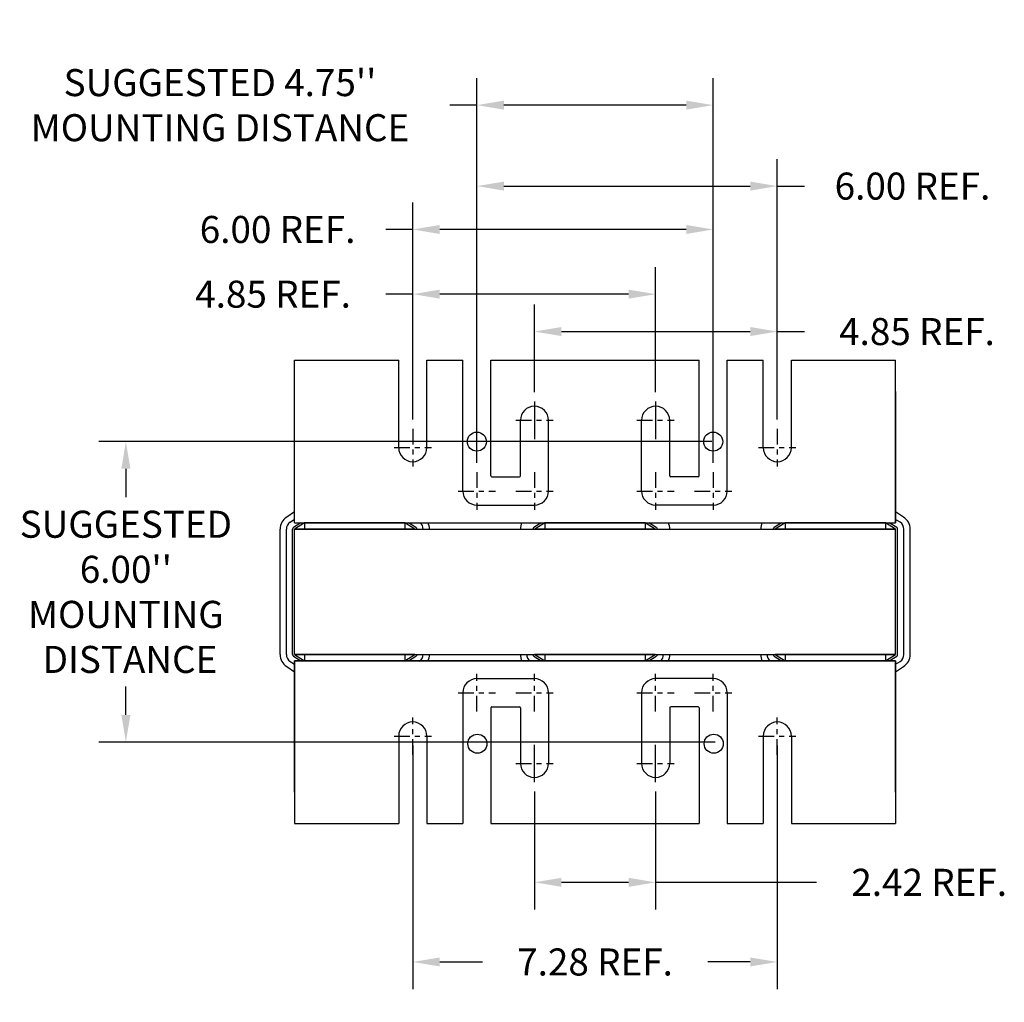
# Model space of a CAD drawing. Units: inches. Extents: x -5.3 to 60, y -32.4 to 19.5.
# Drawn here: x -2.7 to 16.9, y -32.4 to -12.8 of the extents above; entities that cross this region are included whole.
import ezdxf

# ---------------------------------------------------------------- set-up
doc = ezdxf.new("R2010")
doc.units = ezdxf.units.IN
doc.header["$LTSCALE"] = 0.25
doc.header["$MEASUREMENT"] = 0
doc.linetypes.add('CENTER', pattern=[2, 1.25, -0.25, 0.25, -0.25])
doc.linetypes.add('HIDDEN', pattern=[0.375, 0.25, -0.125])
doc.layers.get('0').update_dxf_attribs({"lineweight": 30})
doc.layers.get('Defpoints').update_dxf_attribs({"lineweight": 30})
for name, color, linetype, lineweight in [('ANGLE', 7, 'Continuous', 30), ('BORDER', 7, 'Continuous', 30), ('CENTERLINE', 7, 'CENTER', 30), ('DIMENSION', 7, 'Continuous', 30), ('HIDDEN-1', 7, 'HIDDEN', 30), ('WINGAP', 7, 'Continuous', 30)]:
    doc.layers.add(name, color=color, linetype=linetype, lineweight=lineweight)
doc.dimstyles.get("Standard").update_dxf_attribs({"dimtxt": 0.18, "dimasz": 0.18, "dimexe": 0.18, "dimexo": 0.0625, "dimgap": 0.09, "dimtad": 0, "dimtih": 1, "dimtoh": 1, "dimzin": 4, "dimdsep": 46, "dimtxsty": 'Standard', "dimcen": 0.09, "dimadec": 0, "dimazin": 1, "dimtfac": 1, "dimtofl": 0, "dimtmove": 0, "dimatfit": 3, "dimfxl": 1, "dimtolj": 1, "dimtzin": 0, "dimarcsym": 0})

# ---------------------------------------------------------------- blocks, each defined once
blk = doc.blocks.new('*D6')
at = {"layer": 'Defpoints', "color": 0, "transparency": 16777216}
for p in [(11.264, -21.203), (-0.627, -27.203), (11.328, -27.203)]:
    blk.add_point(p, dxfattribs=at)
at = {"layer": 'DIMENSION', "color": 0, "lineweight": -2, "transparency": 16777216}
for p, q in [((11.076, -21.203), (-1.167, -21.203)), ((-0.627, -21.743), (-0.627, -22.313)), ((-0.627, -26.663), (-0.627, -26.093)), ((11.14, -27.203), (-1.167, -27.203))]:
    blk.add_line(p, q, dxfattribs=at)
at = {"layer": 'DIMENSION', "color": 0, "transparency": 16777216}
for points in [[(-0.717, -21.743), (-0.537, -21.743), (-0.627, -21.203)], [(-0.717, -26.663), (-0.537, -26.663), (-0.627, -27.203)]]:
    blk.add_solid(points, dxfattribs=at)
at = {"layer": 'DIMENSION', "color": 0, "transparency": 16777216, "insert": (-0.627, -24.203), "char_height": 0.54, "attachment_point": 5}
blk.add_mtext("\\A1;SUGGESTED \\P6.00''\\PMOUNTING\\P DISTANCE", dxfattribs=at)
blk = doc.blocks.new('*D11')
at = {"layer": 'Defpoints', "color": 0, "transparency": 16777216}
for p in [(6.383, -14.482), (6.383, -21.815), (11.103, -21.815)]:
    blk.add_point(p, dxfattribs=at)
at = {"layer": 'DIMENSION', "color": 0, "lineweight": -2, "transparency": 16777216}
for p, q in [((6.383, -21.628), (6.383, -13.942)), ((11.103, -21.628), (11.103, -13.942)), ((6.383, -14.482), (5.843, -14.482)), ((10.563, -14.482), (6.923, -14.482))]:
    blk.add_line(p, q, dxfattribs=at)
at = {"layer": 'DIMENSION', "color": 0, "transparency": 16777216}
for points in [[(6.923, -14.392), (6.923, -14.572), (6.383, -14.482)], [(10.563, -14.392), (10.563, -14.572), (11.103, -14.482)]]:
    blk.add_solid(points, dxfattribs=at)
at = {"layer": 'DIMENSION', "color": 0, "transparency": 16777216, "insert": (1.253, -14.482), "char_height": 0.54, "attachment_point": 5}
blk.add_mtext("\\A1;SUGGESTED 4.75''\\PMOUNTING DISTANCE", dxfattribs=at)
blk = doc.blocks.new('*D12')
at = {"layer": 'Defpoints', "color": 0, "transparency": 16777216}
for p in [(5.103, -27.083), (12.383, -27.083), (5.103, -31.596)]:
    blk.add_point(p, dxfattribs=at)
at = {"layer": 'DIMENSION', "color": 0, "lineweight": -2, "transparency": 16777216}
for p, q in [((5.103, -27.271), (5.103, -32.136)), ((12.383, -27.271), (12.383, -32.136)), ((5.643, -31.596), (6.493, -31.596)), ((11.843, -31.596), (10.993, -31.596))]:
    blk.add_line(p, q, dxfattribs=at)
at = {"layer": 'DIMENSION', "color": 0, "transparency": 16777216}
for points in [[(5.643, -31.506), (5.643, -31.686), (5.103, -31.596)], [(11.843, -31.506), (11.843, -31.686), (12.383, -31.596)]]:
    blk.add_solid(points, dxfattribs=at)
at = {"layer": 'DIMENSION', "color": 0, "transparency": 16777216, "insert": (8.743, -31.596), "char_height": 0.54, "attachment_point": 5}
blk.add_mtext('\\A1;7.28 REF.', dxfattribs=at)
blk = doc.blocks.new('*D13')
at = {"layer": 'Defpoints', "color": 0, "transparency": 16777216}
for p in [(7.533, -28.003), (9.953, -28.003), (9.953, -30.005)]:
    blk.add_point(p, dxfattribs=at)
at = {"layer": 'DIMENSION', "color": 0, "lineweight": -2, "transparency": 16777216}
for p, q in [((7.533, -28.19), (7.533, -30.545)), ((9.953, -28.19), (9.953, -30.545)), ((8.073, -30.005), (9.413, -30.005)), ((9.953, -30.005), (13.166, -30.005))]:
    blk.add_line(p, q, dxfattribs=at)
at = {"layer": 'DIMENSION', "color": 0, "transparency": 16777216}
for points in [[(8.073, -29.915), (8.073, -30.095), (7.533, -30.005)], [(9.413, -29.915), (9.413, -30.095), (9.953, -30.005)]]:
    blk.add_solid(points, dxfattribs=at)
at = {"layer": 'DIMENSION', "color": 0, "transparency": 16777216, "insert": (15.416, -30.005), "char_height": 0.54, "attachment_point": 5}
blk.add_mtext('\\A1;2.42 REF.', dxfattribs=at)
blk = doc.blocks.new('*D14')
at = {"layer": 'Defpoints', "color": 0, "transparency": 16777216}
for p in [(6.383, -16.099), (12.383, -20.95), (6.383, -21.649)]:
    blk.add_point(p, dxfattribs=at)
at = {"layer": 'DIMENSION', "color": 0, "lineweight": -2, "transparency": 16777216}
for p, q in [((6.383, -21.461), (6.383, -15.559)), ((12.383, -20.762), (12.383, -15.559)), ((6.923, -16.099), (11.843, -16.099)), ((12.383, -16.099), (12.923, -16.099))]:
    blk.add_line(p, q, dxfattribs=at)
at = {"layer": 'DIMENSION', "color": 0, "transparency": 16777216}
for points in [[(6.923, -16.009), (6.923, -16.189), (6.383, -16.099)], [(11.843, -16.009), (11.843, -16.189), (12.383, -16.099)]]:
    blk.add_solid(points, dxfattribs=at)
at = {"layer": 'DIMENSION', "color": 0, "transparency": 16777216, "insert": (15.083, -16.099), "char_height": 0.54, "attachment_point": 5}
blk.add_mtext('\\A1;6.00 REF.', dxfattribs=at)
blk = doc.blocks.new('*D15')
at = {"layer": 'Defpoints', "color": 0, "transparency": 16777216}
for p in [(5.103, -16.965), (5.103, -20.95), (11.103, -21.815)]:
    blk.add_point(p, dxfattribs=at)
at = {"layer": 'DIMENSION', "color": 0, "lineweight": -2, "transparency": 16777216}
for p, q in [((5.103, -20.762), (5.103, -16.425)), ((11.103, -21.628), (11.103, -16.425)), ((5.103, -16.965), (4.563, -16.965)), ((10.563, -16.965), (5.643, -16.965))]:
    blk.add_line(p, q, dxfattribs=at)
at = {"layer": 'DIMENSION', "color": 0, "transparency": 16777216}
for points in [[(5.643, -16.875), (5.643, -17.055), (5.103, -16.965)], [(10.563, -16.875), (10.563, -17.055), (11.103, -16.965)]]:
    blk.add_solid(points, dxfattribs=at)
at = {"layer": 'DIMENSION', "color": 0, "transparency": 16777216, "insert": (2.403, -16.965), "char_height": 0.54, "attachment_point": 5}
blk.add_mtext('\\A1;6.00 REF.', dxfattribs=at)
blk = doc.blocks.new('*D16')
at = {"layer": 'Defpoints', "color": 0, "transparency": 16777216}
for p in [(5.103, -18.257), (9.953, -20.404), (5.103, -20.95)]:
    blk.add_point(p, dxfattribs=at)
at = {"layer": 'DIMENSION', "color": 0, "lineweight": -2, "transparency": 16777216}
for p, q in [((5.103, -20.762), (5.103, -17.717)), ((9.953, -20.216), (9.953, -17.717)), ((5.103, -18.257), (4.563, -18.257)), ((9.413, -18.257), (5.643, -18.257))]:
    blk.add_line(p, q, dxfattribs=at)
at = {"layer": 'DIMENSION', "color": 0, "transparency": 16777216}
for points in [[(5.643, -18.167), (5.643, -18.347), (5.103, -18.257)], [(9.413, -18.167), (9.413, -18.347), (9.953, -18.257)]]:
    blk.add_solid(points, dxfattribs=at)
at = {"layer": 'DIMENSION', "color": 0, "transparency": 16777216, "insert": (2.313, -18.257), "char_height": 0.54, "attachment_point": 5}
blk.add_mtext('\\A1;4.85 REF.', dxfattribs=at)
blk = doc.blocks.new('*D17')
at = {"layer": 'Defpoints', "color": 0, "transparency": 16777216}
for p in [(7.533, -19.004), (7.533, -20.404), (12.383, -20.95)]:
    blk.add_point(p, dxfattribs=at)
at = {"layer": 'DIMENSION', "color": 0, "lineweight": -2, "transparency": 16777216}
for p, q in [((7.533, -20.216), (7.533, -18.464)), ((12.383, -20.762), (12.383, -18.464)), ((8.073, -19.004), (11.843, -19.004)), ((12.383, -19.004), (12.923, -19.004))]:
    blk.add_line(p, q, dxfattribs=at)
at = {"layer": 'DIMENSION', "color": 0, "transparency": 16777216}
for points in [[(8.073, -18.914), (8.073, -19.094), (7.533, -19.004)], [(11.843, -18.914), (11.843, -19.094), (12.383, -19.004)]]:
    blk.add_solid(points, dxfattribs=at)
at = {"layer": 'DIMENSION', "color": 0, "transparency": 16777216, "insert": (15.173, -19.004), "char_height": 0.54, "attachment_point": 5}
blk.add_mtext('\\A1;4.85 REF.', dxfattribs=at)

msp = doc.modelspace()

# ---------------------------------------------------------------- linework, layer by layer
for p, q in [((2.743, -22.607), (2.585, -22.71)), ((14.902, -22.709), (14.743, -22.607)), ((14.902, -22.709), (14.743, -22.607)), ((2.743, -22.756), (2.653, -22.815)), ((2.743, -22.823), (2.743, -22.689)), ((2.743, -22.823), (2.743, -22.689)), ((14.743, -22.823), (14.743, -22.689)), ((14.743, -22.823), (14.743, -22.689)), ((14.743, -22.689), (14.743, -22.823)), ((14.835, -22.814), (14.743, -22.756)), ((2.453, -25.453), (2.453, -22.953)), ((2.578, -25.453), (2.578, -22.953)), ((2.703, -25.453), (2.703, -22.953)), ((2.87, -22.823), (2.721, -22.92)), ((2.943, -22.823), (2.743, -22.953)), ((2.743, -22.823), (14.743, -22.823)), ((2.743, -22.823), (6.942, -22.823)), ((2.743, -22.823), (14.743, -22.823)), ((2.743, -22.823), (14.743, -22.823)), ((2.743, -22.823), (14.743, -22.823)), ((2.743, -22.823), (6.942, -22.823)), ((2.743, -25.453), (2.743, -22.953)), ((5.146, -22.953), (2.743, -22.953)), ((2.943, -22.823), (2.943, -22.953)), ((4.943, -22.823), (2.943, -22.823)), ((4.943, -22.823), (4.943, -22.953)), ((5.146, -22.953), (4.943, -22.823)), ((5.167, -22.92), (5.017, -22.823)), ((7.67, -22.823), (7.521, -22.92)), ((7.743, -22.823), (7.543, -22.953)), ((9.946, -22.953), (7.543, -22.953)), ((9.743, -22.823), (7.743, -22.823)), ((7.743, -22.823), (7.743, -22.953)), ((9.946, -22.953), (9.743, -22.823)), ((9.743, -22.823), (9.743, -22.953)), ((9.967, -22.92), (9.817, -22.823)), ((12.47, -22.823), (12.321, -22.92)), ((12.543, -22.823), (12.343, -22.953)), ((14.746, -22.953), (12.343, -22.953)), ((14.543, -22.823), (12.543, -22.823)), ((12.543, -22.823), (12.543, -22.953)), ((14.543, -22.823), (12.543, -22.823)), ((12.793, -22.823), (14.293, -22.823)), ((14.418, -22.823), (14.293, -22.823)), ((14.543, -22.823), (14.543, -22.953)), ((14.746, -22.953), (14.543, -22.823)), ((14.767, -22.92), (14.617, -22.823)), ((14.746, -25.453), (14.746, -22.953)), ((14.786, -25.453), (14.786, -22.953)), ((14.911, -25.453), (14.911, -22.953)), ((15.036, -25.453), (15.036, -22.953)), ((2.721, -25.487), (2.87, -25.583)), ((5.146, -25.453), (2.743, -25.453)), ((2.743, -25.453), (2.943, -25.583)), ((2.943, -25.453), (2.943, -25.583)), ((4.943, -25.453), (4.943, -25.583)), ((4.943, -25.583), (5.146, -25.453)), ((5.017, -25.583), (5.167, -25.487)), ((7.521, -25.487), (7.67, -25.583)), ((9.946, -25.453), (7.543, -25.453)), ((7.543, -25.453), (7.743, -25.583)), ((7.743, -25.453), (7.743, -25.583)), ((9.743, -25.583), (9.946, -25.453)), ((9.743, -25.453), (9.743, -25.583)), ((9.817, -25.583), (9.967, -25.487)), ((12.321, -25.487), (12.47, -25.583)), ((14.746, -25.453), (12.343, -25.453)), ((12.343, -25.453), (12.543, -25.583)), ((12.543, -25.453), (12.543, -25.583)), ((14.543, -25.453), (14.543, -25.583)), ((14.543, -25.583), (14.746, -25.453)), ((14.617, -25.583), (14.767, -25.487)), ((2.585, -25.696), (2.743, -25.799)), ((2.653, -25.592), (2.743, -25.65)), ((2.743, -25.583), (6.942, -25.583)), ((2.743, -25.583), (14.743, -25.583)), ((2.743, -25.583), (14.743, -25.583)), ((2.743, -25.583), (14.743, -25.583)), ((2.743, -25.583), (6.942, -25.583)), ((2.743, -25.583), (14.743, -25.583)), ((2.743, -25.583), (2.743, -25.717)), ((2.743, -25.583), (2.743, -25.717)), ((4.943, -25.583), (2.943, -25.583)), ((4.943, -25.583), (2.943, -25.583)), ((9.743, -25.583), (7.743, -25.583)), ((14.743, -25.583), (10.544, -25.583)), ((14.543, -25.583), (12.543, -25.583)), ((14.543, -25.583), (12.543, -25.583)), ((12.793, -25.583), (14.293, -25.583)), ((12.793, -25.583), (14.293, -25.583)), ((14.418, -25.583), (14.293, -25.583)), ((14.743, -25.717), (14.743, -25.583)), ((14.743, -25.583), (14.743, -25.717)), ((14.743, -25.583), (14.743, -25.717)), ((14.743, -25.651), (14.835, -25.592)), ((14.743, -25.799), (14.902, -25.697))]:
    msp.add_line(p, q)
for centre, radius, start, end in [((6.383, -22.189), 0.281, 180, 270), ((11.103, -22.189), 0.281, 270, 0), ((2.743, -22.953), 0.29, 123.0239, 180), ((14.746, -22.953), 0.29, 0, 57.3005), ((2.743, -22.953), 0.165, 123.0239, 180), ((2.743, -22.953), 0.04, 123.0239, 180), ((5.146, -22.953), 0.04, 0, 57.3005), ((5.146, -22.953), 0.165, 0, 51.9877), ((5.146, -22.953), 0.29, 0, 26.6331), ((7.543, -22.953), 0.29, 153.3669, 180), ((7.543, -22.953), 0.04, 123.0239, 180), ((9.946, -22.953), 0.04, 0, 57.3005), ((9.946, -22.953), 0.29, 0, 26.6331), ((12.343, -22.953), 0.29, 153.3669, 180), ((12.343, -22.953), 0.04, 123.0239, 180), ((14.746, -22.953), 0.04, 0, 57.3005), ((14.746, -22.953), 0.165, 0, 57.3005), ((2.743, -25.453), 0.29, 180, 236.9761), ((2.743, -25.453), 0.165, 180, 236.9761), ((2.743, -25.453), 0.04, 180, 236.9761), ((5.146, -25.453), 0.04, 302.6995, 0), ((5.146, -25.453), 0.165, 302.6995, 0), ((5.146, -25.453), 0.29, 333.3669, 0), ((7.543, -25.453), 0.29, 180, 206.6331), ((7.543, -25.453), 0.165, 180, 231.9877), ((7.543, -25.453), 0.04, 180, 236.9761), ((9.946, -25.453), 0.04, 302.6995, 0), ((9.946, -25.453), 0.165, 308.0123, 0), ((9.946, -25.453), 0.29, 333.3669, 0), ((12.343, -25.453), 0.29, 180, 206.6331), ((12.343, -25.453), 0.165, 180, 231.9877), ((12.343, -25.453), 0.04, 180, 236.9761), ((14.746, -25.453), 0.04, 302.6995, 0), ((14.746, -25.453), 0.165, 302.6995, 0), ((14.746, -25.453), 0.29, 302.6995, 0), ((6.684, -26.519), 0.02, 90, 180), ((7.232, -26.519), 0.02, 0, 90), ((10.254, -26.519), 0.02, 90, 180), ((10.802, -26.519), 0.02, 0, 90)]:
    msp.add_arc(centre, radius, start, end)
at = {"layer": 'ANGLE'}
for p, q in [((2.743, -22.823), (2.743, -19.573)), ((2.743, -19.573), (4.822, -19.573)), ((2.743, -19.573), (4.822, -19.573)), ((4.822, -21.323), (4.822, -19.573)), ((5.384, -21.323), (5.384, -19.573)), ((5.384, -19.573), (6.093, -19.573)), ((5.384, -19.573), (6.102, -19.573)), ((6.102, -22.189), (6.102, -19.573)), ((6.102, -22.189), (6.102, -19.573)), ((6.102, -22.189), (6.102, -19.573)), ((6.664, -21.888), (6.664, -19.573)), ((6.664, -21.888), (6.664, -19.573)), ((6.664, -21.888), (6.664, -19.573)), ((6.664, -19.573), (10.822, -19.573)), ((6.664, -19.573), (10.822, -19.573)), ((6.664, -19.573), (10.822, -19.573)), ((6.664, -19.573), (10.822, -19.573)), ((10.822, -21.888), (10.822, -19.573)), ((10.822, -21.888), (10.822, -19.573)), ((10.822, -21.888), (10.822, -19.573)), ((11.384, -22.189), (11.384, -19.573)), ((11.384, -22.189), (11.384, -19.573)), ((11.384, -22.189), (11.384, -19.573)), ((11.384, -19.573), (12.102, -19.573)), ((12.102, -21.323), (12.102, -19.573)), ((12.664, -21.323), (12.664, -19.573)), ((12.664, -19.573), (14.743, -19.573)), ((14.743, -22.823), (14.743, -19.573)), ((2.743, -22.607), (2.743, -20.073)), ((2.743, -22.823), (2.743, -20.203)), ((2.743, -22.607), (2.743, -20.203)), ((2.743, -22.823), (2.743, -20.203)), ((14.743, -22.823), (14.743, -20.073)), ((14.743, -22.823), (14.743, -20.203)), ((14.743, -20.203), (14.743, -22.823)), ((14.743, -22.607), (14.743, -20.203)), ((14.743, -22.823), (14.743, -20.203)), ((14.743, -20.203), (14.743, -22.823)), ((7.533, -20.404), (7.533, -21.151)), ((9.953, -20.404), (9.953, -21.151)), ((7.252, -21.888), (7.252, -20.777)), ((7.814, -22.189), (7.814, -20.777)), ((9.672, -22.189), (9.672, -20.777)), ((10.234, -21.888), (10.234, -20.777)), ((6.684, -21.908), (7.232, -21.908)), ((10.802, -21.908), (10.254, -21.908)), ((6.383, -22.47), (7.533, -22.47)), ((11.103, -22.47), (9.953, -22.47)), ((2.743, -22.823), (2.743, -22.756)), ((2.743, -22.823), (14.743, -22.823)), ((2.743, -22.823), (14.743, -22.823)), ((2.743, -22.823), (6.942, -22.823)), ((2.743, -22.823), (5.405, -22.823)), ((4.943, -22.823), (2.943, -22.823)), ((3.193, -22.823), (4.693, -22.823)), ((5.405, -22.823), (7.284, -22.823)), ((10.205, -22.823), (12.084, -22.823)), ((14.743, -25.583), (2.743, -25.583)), ((14.743, -25.583), (2.743, -25.583)), ((2.743, -28.203), (2.743, -25.583)), ((2.743, -25.583), (2.743, -28.333)), ((2.743, -25.583), (2.743, -28.203)), ((2.743, -25.583), (2.743, -28.833)), ((2.743, -25.583), (2.743, -28.203)), ((5.405, -25.583), (7.284, -25.583)), ((10.205, -25.583), (12.084, -25.583)), ((14.743, -25.583), (14.743, -28.333)), ((14.743, -25.583), (14.743, -28.203)), ((14.743, -25.583), (14.743, -28.833)), ((14.743, -28.203), (14.743, -25.583)), ((14.743, -25.583), (14.743, -28.203)), ((6.383, -25.937), (7.533, -25.937)), ((11.103, -25.937), (9.953, -25.937)), ((6.102, -26.218), (6.102, -28.833)), ((6.102, -26.218), (6.102, -28.833)), ((6.102, -26.218), (6.102, -28.833)), ((7.814, -26.218), (7.814, -27.629)), ((9.672, -26.218), (9.672, -27.629)), ((11.384, -26.218), (11.384, -28.833)), ((11.384, -26.218), (11.384, -28.833)), ((11.384, -26.218), (11.384, -28.833)), ((6.664, -26.519), (6.664, -28.833)), ((6.664, -26.519), (6.664, -28.833)), ((6.664, -26.519), (6.664, -28.833)), ((6.684, -26.499), (7.232, -26.499)), ((7.252, -26.519), (7.252, -27.629)), ((10.234, -26.519), (10.234, -27.629)), ((10.802, -26.499), (10.254, -26.499)), ((10.822, -26.519), (10.822, -28.833)), ((10.822, -26.519), (10.822, -28.833)), ((10.822, -26.519), (10.822, -28.833)), ((4.822, -27.083), (4.822, -28.833)), ((5.384, -27.083), (5.384, -28.833)), ((12.102, -27.083), (12.102, -28.833)), ((12.664, -27.083), (12.664, -28.833)), ((7.533, -28.003), (7.533, -27.256)), ((9.953, -28.003), (9.953, -27.256)), ((2.743, -28.833), (4.822, -28.833)), ((2.743, -28.833), (4.822, -28.833)), ((5.384, -28.833), (6.102, -28.833)), ((5.384, -28.833), (6.093, -28.833)), ((6.664, -28.833), (10.822, -28.833)), ((6.664, -28.833), (10.822, -28.833)), ((6.664, -28.833), (10.822, -28.833)), ((6.664, -28.833), (10.822, -28.833)), ((11.384, -28.833), (12.102, -28.833)), ((12.664, -28.833), (14.743, -28.833))]:
    msp.add_line(p, q, dxfattribs=at)
for centre, radius, start, end in [((7.533, -20.777), 0.281, 0, 180), ((9.953, -20.777), 0.281, 0, 180), ((5.103, -21.323), 0.281, 180, 0), ((12.383, -21.323), 0.281, 180, 0), ((6.684, -21.888), 0.02, 180, 270), ((7.232, -21.888), 0.02, 270, 0), ((10.254, -21.888), 0.02, 180, 270), ((10.802, -21.888), 0.02, 270, 0), ((6.383, -22.189), 0.281, 180, 270), ((7.533, -22.189), 0.281, 270, 0), ((9.953, -22.189), 0.281, 180, 270), ((11.103, -22.189), 0.281, 270, 0), ((6.383, -26.218), 0.281, 90, 180), ((7.533, -26.218), 0.281, 0, 90), ((9.953, -26.218), 0.281, 90, 180), ((11.103, -26.218), 0.281, 0, 90), ((5.103, -27.083), 0.281, 0, 180), ((12.383, -27.083), 0.281, 0, 180), ((7.533, -27.629), 0.281, 180, 0), ((9.953, -27.629), 0.281, 180, 0)]:
    msp.add_arc(centre, radius, start, end, dxfattribs=at)
at = {"layer": 'BORDER'}
for centre in [(6.383, -21.203), (11.103, -21.203), (6.393, -27.236), (11.113, -27.236)]:
    msp.add_circle(centre, 0.19, dxfattribs=at)
at = {"layer": 'CENTERLINE'}
for p, q in [((7.16, -20.777), (7.906, -20.777)), ((9.58, -20.777), (10.326, -20.777)), ((5.103, -20.95), (5.103, -21.697)), ((12.383, -20.95), (12.383, -21.697)), ((4.73, -21.323), (5.476, -21.323)), ((12.01, -21.323), (12.756, -21.323)), ((6.383, -21.815), (6.383, -22.562)), ((7.533, -21.815), (7.533, -22.562)), ((9.953, -21.815), (9.953, -22.562)), ((11.103, -21.815), (11.103, -22.562)), ((6.01, -22.189), (6.756, -22.189)), ((7.16, -22.189), (7.906, -22.189)), ((9.58, -22.189), (10.326, -22.189)), ((10.73, -22.189), (11.476, -22.189)), ((6.383, -26.591), (6.383, -25.844)), ((7.533, -26.591), (7.533, -25.844)), ((9.953, -26.591), (9.953, -25.844)), ((11.103, -26.591), (11.103, -25.844)), ((6.01, -26.218), (6.756, -26.218)), ((7.16, -26.218), (7.906, -26.218)), ((9.58, -26.218), (10.326, -26.218)), ((10.73, -26.218), (11.476, -26.218)), ((5.103, -27.457), (5.103, -26.71)), ((12.383, -27.457), (12.383, -26.71)), ((4.73, -27.083), (5.476, -27.083)), ((12.01, -27.083), (12.756, -27.083)), ((7.16, -27.629), (7.906, -27.629)), ((9.58, -27.629), (10.326, -27.629))]:
    msp.add_line(p, q, dxfattribs=at)
at = {"layer": 'HIDDEN-1'}
for p, q in [((2.743, -22.823), (2.743, -22.607)), ((14.743, -22.823), (14.743, -22.607)), ((7.284, -22.823), (10.205, -22.823)), ((12.084, -22.823), (14.743, -22.823)), ((2.743, -25.583), (5.405, -25.583)), ((2.743, -25.583), (2.743, -25.799)), ((7.284, -25.583), (10.205, -25.583)), ((12.084, -25.583), (14.743, -25.583)), ((14.743, -25.583), (14.743, -25.799))]:
    msp.add_line(p, q, dxfattribs=at)
at = {"layer": 'WINGAP'}
for p, q in [((2.743, -25.453), (2.743, -22.953)), ((2.743, -22.953), (14.743, -22.953)), ((8.393, -22.823), (9.093, -22.823)), ((13.193, -22.823), (13.893, -22.823)), ((14.743, -25.453), (14.743, -22.953)), ((2.743, -25.453), (14.743, -25.453))]:
    msp.add_line(p, q, dxfattribs=at)

# ---------------------------------------------------------------- dimensions: what is measured, and where the dimension line sits
at = {"layer": 'DIMENSION'}
for base, p1, p2, text, picture, middle in [((6.383, -14.482), (11.103, -21.815), (6.383, -21.815), "SUGGESTED 4.75''\\PMOUNTING DISTANCE", '*D11', (1.253, -14.482)), ((6.383, -16.099), (12.383, -20.95), (6.383, -21.649), '<> REF.', '*D14', (15.083, -16.099)), ((5.103, -16.965), (11.103, -21.815), (5.103, -20.95), '<> REF.', '*D15', (2.403, -16.965)), ((5.103, -18.257), (9.953, -20.404), (5.103, -20.95), '<> REF.', '*D16', (2.313, -18.257)), ((7.533, -19.004), (12.383, -20.95), (7.533, -20.404), '<> REF.', '*D17', (15.173, -19.004)), ((9.953, -30.005), (7.533, -28.003), (9.953, -28.003), '<> REF.', '*D13', (15.416, -30.005))]:
    dim = msp.add_linear_dim(base=base, p1=p1, p2=p2, text=text, dimstyle='Standard', override={"dimscale": 3}, dxfattribs=at)
    dim.commit()
    dim.dimension.update_dxf_attribs({"geometry": picture, "text_midpoint": middle, "dimtype": 160})
dim = msp.add_linear_dim(base=(-0.627, -27.203), p1=(11.264, -21.203), p2=(11.328, -27.203), angle=90, text="SUGGESTED \\P<>''\\PMOUNTING\\P DISTANCE", dimstyle='Standard', override={"dimscale": 3}, dxfattribs=at)
dim.commit()
dim.dimension.update_dxf_attribs({"geometry": '*D6', "text_midpoint": (-0.627, -24.203)})
dim = msp.add_linear_dim(base=(5.103, -31.596), p1=(12.383, -27.083), p2=(5.103, -27.083), text='<> REF.', dimstyle='Standard', override={"dimscale": 3}, dxfattribs=at)
dim.commit()
dim.dimension.update_dxf_attribs({"geometry": '*D12', "text_midpoint": (8.743, -31.596)})

doc.saveas('drawing.dxf')
